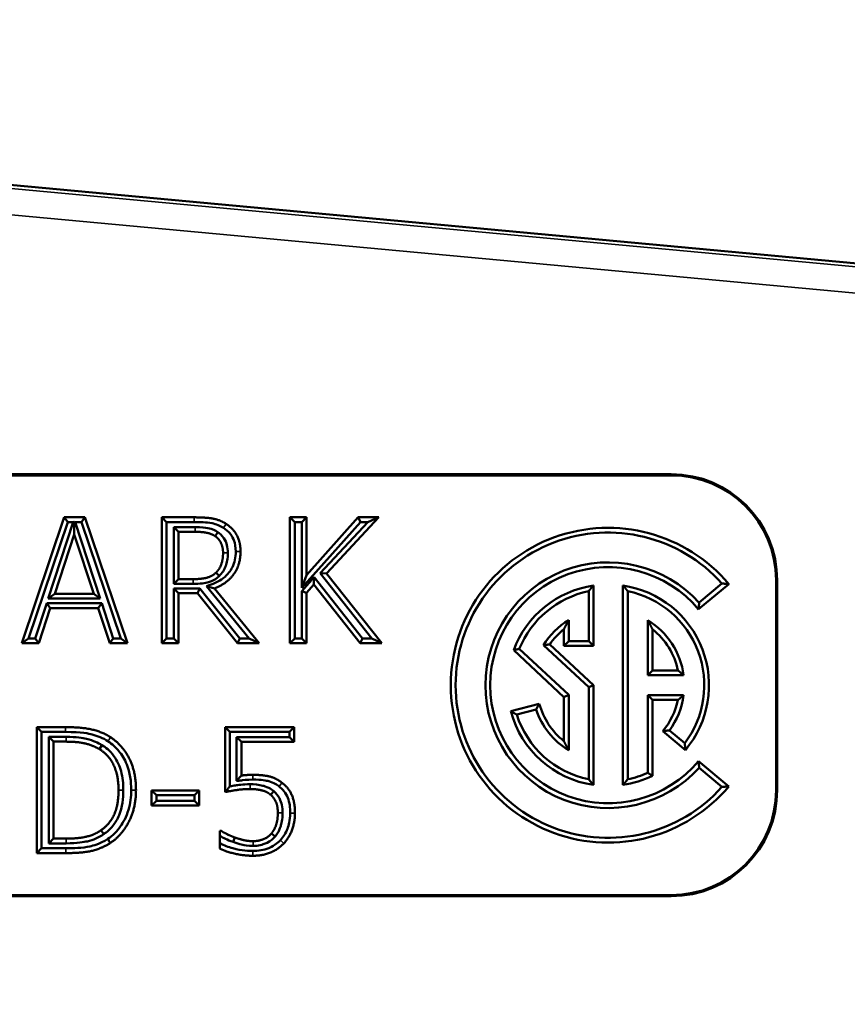
# Model space of a CAD drawing. Units: inches. Extents: x 0.2 to 25.7, y 0.2 to 19.8.
# Drawn here: x 7.8 to 9.8, y 6.1 to 8.5 of the extents above; entities that cross this region are included whole.
import ezdxf

# ---------------------------------------------------------------- set-up
doc = ezdxf.new("R2010")
doc.units = ezdxf.units.IN
doc.header["$LTSCALE"] = 1.176471
doc.header["$MEASUREMENT"] = 0
for name, color, linetype, lineweight in [('Dimension (ANSI)', 7, 'Continuous', 25), ('Visible (ANSI)', 7, 'Continuous', 50), ('Visible Narrow (ANSI)', 7, 'Continuous', 35)]:
    doc.layers.add(name, color=color, linetype=linetype, lineweight=lineweight)
doc.styles.add('Note Text (ANSI)', font='tahoma.ttf')
doc.dimstyles.new('Default (ANSI)', dxfattribs={"dimscale": 1.176471, "dimtxt": 0.15, "dimasz": 0.098425, "dimexe": 0.125, "dimexo": 0.0625, "dimgap": 0.031496, "dimtad": 0, "dimtih": 1, "dimtoh": 1, "dimrnd": 1e-08, "dimzin": 4, "dimdsep": 46, "dimtxsty": 'Note Text (ANSI)', "dimcen": 0.09, "dimdle": 0.393701, "dimclrd": 256, "dimclre": 256, "dimclrt": 256, "dimadec": 0, "dimazin": 1, "dimtfac": 0.8, "dimtofl": 0, "dimtmove": 0, "dimatfit": 3, "dimfxl": 1, "dimtolj": 1, "dimtzin": 4, "dimlwd": -1, "dimlwe": -1, "dimarcsym": 0})

# ---------------------------------------------------------------- blocks, each defined once
blk = doc.blocks.new('*D20')
at = {"layer": 'Defpoints', "color": 0, "transparency": 16777216}
for p in [(1.0091, 8.4599), (3.6477, 8.4599), (14.4398, 4.8743)]:
    blk.add_point(p, dxfattribs=at)
at = {"layer": 'Dimension (ANSI)', "transparency": 16777216}
for p, q in [((3.5742, 8.4599), (0.8621, 8.4599)), ((1.0091, 8.3441), (1.0091, 6.9486)), ((1.0091, 4.9901), (1.0091, 6.3857)), ((14.3663, 4.8743), (0.8621, 4.8743))]:
    blk.add_line(p, q, dxfattribs=at)
for points in [[(0.9898, 8.3441), (1.0284, 8.3441), (1.0091, 8.4599)], [(0.9898, 4.9901), (1.0284, 4.9901), (1.0091, 4.8743)]]:
    blk.add_solid(points, dxfattribs=at)
at = {"layer": 'Dimension (ANSI)', "transparency": 16777216, "attachment_point": 5, "style": 'Note Text (ANSI)'}
for s, insert, char_height in [('\\A1; \\fTahoma|b0|i0;\\H0.1765;3.56"', (1.0091, 6.7961), 0.176471), ('\\A1;[90]', (1.0091, 6.5146), 0.17647)]:
    blk.add_mtext(s, dxfattribs=dict(at, insert=insert, char_height=char_height))
blk = doc.blocks.new('*D23')
at = {"layer": 'Defpoints', "color": 0, "transparency": 16777216}
for p in [(1.8017, 6.3743), (2.5439, 6.3743), (14.4398, 4.8743)]:
    blk.add_point(p, dxfattribs=at)
at = {"layer": 'Dimension (ANSI)', "transparency": 16777216}
for p, q in [((2.4704, 6.3743), (1.6546, 6.3743)), ((1.8017, 6.2585), (1.8017, 5.9057)), ((1.8017, 4.9901), (1.8017, 5.3429)), ((14.3663, 4.8743), (1.6546, 4.8743))]:
    blk.add_line(p, q, dxfattribs=at)
for points in [[(1.7824, 6.2585), (1.821, 6.2585), (1.8017, 6.3743)], [(1.7824, 4.9901), (1.821, 4.9901), (1.8017, 4.8743)]]:
    blk.add_solid(points, dxfattribs=at)
at = {"layer": 'Dimension (ANSI)', "transparency": 16777216, "char_height": 0.17647, "attachment_point": 5, "style": 'Note Text (ANSI)'}
for s, insert in [('\\A1; 1.50"', (1.8017, 5.7532)), ('\\A1;[38]', (1.8017, 5.4718))]:
    blk.add_mtext(s, dxfattribs=dict(at, insert=insert))

msp = doc.modelspace()

# ---------------------------------------------------------------- linework, layer by layer
at = {"layer": 'Visible (ANSI)'}
for p, q in [((5.1656, 8.3103), (15.6534, 7.3392)), ((6.1273, 7.377), (9.3773, 7.377)), ((9.3773, 7.3743), (6.1273, 7.3743)), ((7.8303, 6.9743), (7.9314, 7.2743)), ((7.9314, 7.2743), (7.9805, 7.2743)), ((7.9314, 7.2743), (7.9396, 7.2629)), ((7.9805, 7.2743), (7.9723, 7.2629)), ((7.9805, 7.2743), (8.0816, 6.9743)), ((8.1635, 7.2743), (8.2408, 7.2743)), ((8.1635, 7.2743), (8.1748, 7.2629)), ((8.1635, 6.9743), (8.1635, 7.2743)), ((8.469, 7.2743), (8.5088, 7.2743)), ((8.469, 7.2743), (8.4803, 7.2629)), ((8.469, 6.9743), (8.469, 7.2743)), ((8.5088, 7.2743), (8.4975, 7.2629)), ((8.5088, 7.1365), (8.6319, 7.2743)), ((8.5088, 7.2743), (8.5088, 7.1365)), ((8.6805, 7.2743), (8.5562, 7.1404)), ((8.6319, 7.2743), (8.6805, 7.2743)), ((8.6319, 7.2743), (8.6369, 7.2629)), ((8.6805, 7.2743), (8.6544, 7.2629)), ((7.8461, 6.9857), (7.9396, 7.2629)), ((7.9526, 7.2629), (7.8931, 7.0808)), ((7.9396, 7.2629), (7.9526, 7.2629)), ((7.9526, 7.2629), (7.9549, 7.2646)), ((7.955, 7.2335), (7.9549, 7.2646)), ((7.9549, 7.2646), (7.9573, 7.2629)), ((8.0171, 7.0808), (7.9573, 7.2629)), ((7.9573, 7.2629), (7.9723, 7.2629)), ((7.9723, 7.2629), (8.0658, 6.9857)), ((8.1748, 7.2629), (8.2408, 7.2629)), ((8.1748, 6.9857), (8.1748, 7.2629)), ((8.243, 7.2512), (8.192, 7.2512)), ((8.2033, 7.2398), (8.192, 7.2512)), ((8.192, 7.2512), (8.192, 7.1156)), ((8.4803, 7.2629), (8.4975, 7.2629)), ((8.4803, 6.9857), (8.4803, 7.2629)), ((8.4975, 7.1066), (8.6369, 7.2629)), ((8.4975, 7.2629), (8.4975, 7.1066)), ((8.6544, 7.2629), (8.5413, 7.1409)), ((8.6369, 7.2629), (8.6544, 7.2629)), ((7.955, 7.2335), (7.9088, 7.0922)), ((8.0014, 7.0922), (7.955, 7.2335)), ((8.243, 7.2398), (8.2033, 7.2398)), ((8.2033, 7.2398), (8.2033, 7.127)), ((8.2969, 7.239), (8.2906, 7.2296)), ((8.5088, 7.1365), (8.4975, 7.1066)), ((8.5269, 7.1316), (8.4975, 7.0985)), ((8.5263, 7.1139), (8.5269, 7.1316)), ((8.6415, 6.9857), (8.5269, 7.1316)), ((8.5413, 7.1409), (8.6642, 6.9857)), ((8.5562, 7.1404), (8.5413, 7.1409)), ((8.5562, 7.1404), (8.6878, 6.9743)), ((8.2033, 7.127), (8.192, 7.1156)), ((8.192, 7.1156), (8.2383, 7.1156)), ((8.2033, 7.127), (8.2383, 7.127)), ((8.2701, 7.11), (8.3717, 6.9857)), ((8.2701, 7.11), (8.2889, 7.1049)), ((8.5263, 7.1139), (8.5088, 7.0942)), ((8.636, 6.9743), (8.5263, 7.1139)), ((9.1922, 7.112), (9.1922, 6.9681)), ((9.2625, 6.6367), (9.2625, 7.112)), ((9.5146, 7.1154), (9.4428, 7.0551)), ((9.4984, 7.1166), (9.444, 7.071)), ((9.6273, 6.6243), (9.6273, 7.1243)), ((9.63, 7.1243), (9.63, 6.6243)), ((7.9088, 7.0922), (7.8931, 7.0808)), ((7.9088, 7.0922), (8.0014, 7.0922)), ((8.0014, 7.0922), (8.0171, 7.0808)), ((8.192, 7.1051), (8.192, 6.9857)), ((8.2545, 7.1051), (8.192, 7.1051)), ((8.2033, 7.0937), (8.192, 7.1051)), ((8.2033, 7.0937), (8.2033, 6.9743)), ((8.249, 7.0937), (8.2033, 7.0937)), ((8.249, 7.0937), (8.2545, 7.1051)), ((8.3439, 6.9743), (8.249, 7.0937)), ((8.3493, 6.9857), (8.2545, 7.1051)), ((8.2889, 7.1049), (8.3956, 6.9743)), ((8.4975, 7.0985), (8.4975, 6.9857)), ((8.5088, 7.0942), (8.4975, 7.0985)), ((8.5088, 7.0942), (8.5088, 6.9743)), ((9.1808, 7.0984), (9.1808, 6.9794)), ((9.2738, 6.6502), (9.2738, 7.0984)), ((7.8896, 7.0696), (7.8623, 6.9857)), ((8.0206, 7.0696), (7.8896, 7.0696)), ((7.8978, 7.0582), (7.8896, 7.0696)), ((7.8931, 7.0808), (8.0171, 7.0808)), ((8.0123, 7.0582), (8.0206, 7.0696)), ((8.0478, 6.9857), (8.0206, 7.0696)), ((7.8978, 7.0582), (7.8706, 6.9743)), ((8.0123, 7.0582), (7.8978, 7.0582)), ((8.0396, 6.9743), (8.0123, 7.0582)), ((9.1332, 6.9794), (9.1332, 7.0293)), ((9.3214, 7.0293), (9.3214, 6.8981)), ((9.1218, 6.9681), (9.1218, 7.0075)), ((9.3328, 7.0075), (9.3328, 6.9095)), ((7.8303, 6.9743), (7.8461, 6.9857)), ((7.8706, 6.9743), (7.8303, 6.9743)), ((7.8623, 6.9857), (7.8461, 6.9857)), ((7.8706, 6.9743), (7.8623, 6.9857)), ((8.0396, 6.9743), (8.0478, 6.9857)), ((8.0816, 6.9743), (8.0396, 6.9743)), ((8.0658, 6.9857), (8.0478, 6.9857)), ((8.0816, 6.9743), (8.0658, 6.9857)), ((8.1635, 6.9743), (8.1748, 6.9857)), ((8.2033, 6.9743), (8.1635, 6.9743)), ((8.192, 6.9857), (8.1748, 6.9857)), ((8.2033, 6.9743), (8.192, 6.9857)), ((8.3439, 6.9743), (8.3493, 6.9857)), ((8.3956, 6.9743), (8.3439, 6.9743)), ((8.3717, 6.9857), (8.3493, 6.9857)), ((8.3956, 6.9743), (8.3717, 6.9857)), ((8.469, 6.9743), (8.4803, 6.9857)), ((8.5088, 6.9743), (8.469, 6.9743)), ((8.4975, 6.9857), (8.4803, 6.9857)), ((8.5088, 6.9743), (8.4975, 6.9857)), ((8.636, 6.9743), (8.6415, 6.9857)), ((8.6878, 6.9743), (8.636, 6.9743)), ((8.6642, 6.9857), (8.6415, 6.9857)), ((8.6878, 6.9743), (8.6642, 6.9857)), ((9.0732, 6.9697), (9.1808, 6.8694)), ((9.0879, 6.9715), (9.1922, 6.8743)), ((9.1218, 6.9681), (9.1332, 6.9794)), ((9.1922, 6.9681), (9.1218, 6.9681)), ((9.1808, 6.9794), (9.1332, 6.9794)), ((9.1922, 6.9681), (9.1808, 6.9794)), ((9.1218, 6.8461), (9.0021, 6.9578)), ((9.1332, 6.8511), (9.0155, 6.9609)), ((9.3328, 6.9095), (9.3214, 6.8981)), ((9.3214, 6.8981), (9.407, 6.8981)), ((9.3328, 6.9095), (9.3936, 6.9095)), ((9.1922, 6.8743), (9.1808, 6.8694)), ((9.1922, 6.8743), (9.1922, 6.6367)), ((9.1218, 6.8461), (9.1332, 6.8511)), ((9.1332, 6.7193), (9.1332, 6.8511)), ((9.1808, 6.8694), (9.1808, 6.6502)), ((9.3214, 6.8505), (9.3214, 6.6657)), ((9.407, 6.8505), (9.3214, 6.8505)), ((9.3328, 6.8392), (9.3214, 6.8505)), ((8.9953, 6.8121), (9.0632, 6.8303)), ((9.1218, 6.7411), (9.1218, 6.8461)), ((9.3328, 6.8392), (9.3328, 6.6585)), ((9.3936, 6.8392), (9.3328, 6.8392)), ((9.0095, 6.8042), (9.0555, 6.8165)), ((7.8657, 6.7743), (7.934, 6.7743)), ((7.8657, 6.7743), (7.877, 6.7629)), ((7.8657, 6.4743), (7.8657, 6.7743)), ((7.877, 6.7629), (7.934, 6.7629)), ((7.877, 6.4857), (7.877, 6.7629)), ((8.3146, 6.6197), (8.3146, 6.7743)), ((8.3146, 6.7743), (8.326, 6.7629)), ((8.3146, 6.7743), (8.4792, 6.7743)), ((8.326, 6.6335), (8.326, 6.7629)), ((8.326, 6.7629), (8.4678, 6.7629)), ((8.4792, 6.7743), (8.4678, 6.7629)), ((8.4678, 6.7629), (8.4678, 6.7504)), ((8.4792, 6.7743), (8.4792, 6.7391)), ((9.4113, 6.7199), (9.3575, 6.7651)), ((9.4097, 6.7361), (9.3732, 6.7667)), ((7.9359, 6.7512), (7.8942, 6.7512)), ((7.9055, 6.7398), (7.8942, 6.7512)), ((7.8942, 6.7512), (7.8942, 6.4975)), ((7.9359, 6.7398), (7.9055, 6.7398)), ((7.9055, 6.7398), (7.9055, 6.5088)), ((8.4678, 6.7504), (8.3419, 6.7504)), ((8.3533, 6.7391), (8.3419, 6.7504)), ((8.3419, 6.7504), (8.3419, 6.6461)), ((8.4792, 6.7391), (8.3533, 6.7391)), ((8.3533, 6.7391), (8.3533, 6.6591)), ((8.4792, 6.7391), (8.4678, 6.7504)), ((8.0152, 6.7218), (8.021, 6.7315)), ((9.4428, 6.6935), (9.5146, 6.6333)), ((9.444, 6.6776), (9.4984, 6.632)), ((8.3419, 6.6461), (8.3533, 6.6591)), ((8.1395, 6.6238), (8.253, 6.6238)), ((8.1395, 6.6238), (8.1509, 6.6124)), ((8.1395, 6.5874), (8.1395, 6.6238)), ((8.253, 6.6238), (8.2417, 6.6124)), ((8.253, 6.6238), (8.253, 6.5874)), ((8.1395, 6.5874), (8.1509, 6.5987)), ((8.1509, 6.6124), (8.2417, 6.6124)), ((8.1509, 6.5987), (8.1509, 6.6124)), ((8.2417, 6.5987), (8.1509, 6.5987)), ((8.2417, 6.6124), (8.2417, 6.5987)), ((8.253, 6.5874), (8.2417, 6.5987)), ((8.253, 6.5874), (8.1395, 6.5874)), ((8.3022, 6.5276), (8.3051, 6.5276)), ((8.3022, 6.485), (8.3022, 6.5276)), ((7.9055, 6.5088), (7.8942, 6.4975)), ((7.9055, 6.5088), (7.9359, 6.5088)), ((8.3336, 6.5008), (8.3375, 6.5115)), ((8.4334, 6.5136), (8.4248, 6.521)), ((7.8657, 6.4743), (7.877, 6.4857)), ((7.9347, 6.4857), (7.877, 6.4857)), ((7.8942, 6.4975), (7.9359, 6.4975)), ((7.9347, 6.4743), (7.8657, 6.4743)), ((6.1273, 6.3743), (9.3773, 6.3743)), ((9.3773, 6.3716), (6.1273, 6.3716))]:
    msp.add_line(p, q, dxfattribs=at)
for centre, radius, start, end in [((9.3773, 7.1243), 0.2527, 0, 90), ((9.3773, 7.1243), 0.25, 0, 90), ((9.2273, 6.8743), 0.375, 40, 320), ((9.2273, 6.8743), 0.3636, 41.7925, 318.2075), ((9.2273, 6.8743), 0.2926, 42.2276, 317.7724), ((9.2273, 6.8743), 0.2812, 40, 320), ((9.2273, 6.8743), 0.2402, 98.415, 159.6568), ((9.2273, 6.8743), 0.2402, 320, 81.585), ((9.2273, 6.8743), 0.2289, 101.7308, 157.7724), ((9.2273, 6.8743), 0.2289, 322.8487, 78.2692), ((9.2273, 6.8743), 0.1813, 121.266, 148.244), ((9.2273, 6.8743), 0.1813, 7.5377, 58.734), ((9.2273, 6.8743), 0.1699, 128.3665, 145.1117), ((9.2273, 6.8743), 0.1699, 11.9405, 51.6335), ((9.2273, 6.8743), 0.1813, 323.597, 352.4623), ((9.2273, 6.8743), 0.1699, 195, 231.6335), ((9.2273, 6.8743), 0.1699, 320, 348.0595), ((9.2273, 6.8743), 0.2402, 195, 261.585), ((9.2273, 6.8743), 0.2289, 197.8487, 258.2692), ((9.2273, 6.8743), 0.1813, 198.597, 238.734), ((9.2273, 6.8743), 0.2289, 281.7308, 294.2768), ((9.2273, 6.8743), 0.2402, 278.415, 296.0416), ((9.3773, 6.6243), 0.2527, 270, 0), ((9.3773, 6.6243), 0.25, 270, 0)]:
    msp.add_arc(centre, radius, start, end, dxfattribs=at)
for points, degree in [([(8.2408, 7.2743), (8.2665, 7.2743), (8.3013, 7.2687), (8.3171, 7.2585)], 2), ([(8.3171, 7.2585), (8.3329, 7.2483), (8.3512, 7.2164), (8.3512, 7.1929)], 2), ([(8.2906, 7.2296), (8.2821, 7.2352), (8.2595, 7.2398), (8.243, 7.2398)], 2), ([(8.3096, 7.1897), (8.3096, 7.2028), (8.3003, 7.223), (8.2906, 7.2296)], 2), ([(8.3512, 7.1929), (8.3512, 7.16), (8.3176, 7.1156), (8.2889, 7.1049)], 2), ([(8.2926, 7.1425), (8.3013, 7.1508), (8.3096, 7.1741), (8.3096, 7.1897)], 2), ([(8.2383, 7.127), (8.2556, 7.127), (8.2831, 7.1331), (8.2926, 7.1425)], 2), ([(9.1922, 7.112), (9.1863, 7.1052), (9.1808, 7.0984)], 2), ([(9.2625, 7.112), (9.2683, 7.1052), (9.2738, 7.0984)], 2), ([(9.5146, 7.1154), (9.5064, 7.1161), (9.4984, 7.1166)], 2), ([(9.444, 7.071), (9.4435, 7.063), (9.4428, 7.0551)], 2), ([(9.1218, 7.0075), (9.1271, 7.0184), (9.1332, 7.0293)], 2), ([(9.3328, 7.0075), (9.3275, 7.0184), (9.3214, 7.0293)], 2), ([(9.0879, 6.9715), (9.0807, 6.9707), (9.0732, 6.9697)], 2), ([(9.0155, 6.9609), (9.0088, 6.9594), (9.0021, 6.9578)], 2), ([(9.407, 6.8981), (9.4003, 6.904), (9.3936, 6.9095)], 2), ([(9.3936, 6.8392), (9.4003, 6.8446), (9.407, 6.8505)], 2), ([(9.0555, 6.8165), (9.0593, 6.8236), (9.0632, 6.8303)], 2), ([(9.0095, 6.8042), (9.0024, 6.808), (8.9953, 6.8121)], 2), ([(7.934, 6.7743), (7.9763, 6.7743), (8.0244, 6.7617), (8.0414, 6.7505)], 2), ([(9.3732, 6.7667), (9.3652, 6.7658), (9.3575, 6.7651)], 2), ([(8.0152, 6.7218), (7.9991, 6.7313), (7.9629, 6.7398), (7.9359, 6.7398)], 2), ([(8.0414, 6.7505), (8.0704, 6.7313), (8.1022, 6.6678), (8.1022, 6.6241)], 2), ([(9.1218, 6.7411), (9.1271, 6.7302), (9.1332, 6.7193)], 2), ([(9.4113, 6.7199), (9.4106, 6.7281), (9.4097, 6.7361)], 2), ([(8.0606, 6.6246), (8.0606, 6.6591), (8.0378, 6.7079), (8.0152, 6.7218)], 2), ([(9.4428, 6.6935), (9.4435, 6.6857), (9.444, 6.6776)], 2), ([(9.3328, 6.6585), (9.327, 6.6621), (9.3214, 6.6657)], 2), ([(8.3533, 6.6591), (8.3606, 6.66), (8.3747, 6.6608), (8.3805, 6.6608)], 2), ([(8.3805, 6.6608), (8.4036, 6.6608), (8.4355, 6.6532), (8.45, 6.6421)], 2), ([(8.45, 6.6421), (8.4649, 6.6309), (8.4809, 6.5968), (8.4809, 6.5696)], 2), ([(9.1808, 6.6502), (9.1863, 6.6434), (9.1922, 6.6367)], 2), ([(9.2738, 6.6502), (9.2683, 6.6434), (9.2625, 6.6367)], 2), ([(8.0188, 6.5288), (8.0397, 6.5429), (8.0606, 6.5895), (8.0606, 6.6246)], 2), ([(8.1022, 6.6241), (8.1022, 6.583), (8.0689, 6.5169), (8.0409, 6.4984)], 2), ([(8.3739, 6.627), (8.3574, 6.627), (8.3246, 6.6219), (8.3146, 6.6197)], 2), ([(8.4231, 6.6131), (8.4145, 6.6207), (8.3893, 6.627), (8.3739, 6.627)], 2), ([(9.4984, 6.632), (9.5064, 6.6326), (9.5146, 6.6333)], 2), ([(8.4401, 6.5699), (8.4401, 6.5859), (8.4313, 6.6063), (8.4231, 6.6131)], 2), ([(8.4248, 6.521), (8.4323, 6.53), (8.4401, 6.5538), (8.4401, 6.5699)], 2), ([(8.4809, 6.5696), (8.4809, 6.548), (8.4671, 6.511), (8.4544, 6.4974)], 2), ([(7.9359, 6.5088), (7.9624, 6.5088), (8.0025, 6.5173), (8.0188, 6.5288)], 2), ([(8.3051, 6.5276), (8.3098, 6.5241), (8.327, 6.5154), (8.3375, 6.5115)], 2), ([(8.0409, 6.4984), (8.0181, 6.484), (7.9712, 6.4743), (7.9347, 6.4743)], 2), ([(8.3336, 6.5008), (8.3186, 6.5064), (8.3108, 6.51), (8.3022, 6.5158)], 3), ([(8.3375, 6.5115), (8.3494, 6.5074), (8.3691, 6.5028), (8.3815, 6.5028)], 2), ([(8.3815, 6.5028), (8.3936, 6.5028), (8.4165, 6.5115), (8.4248, 6.521)], 2), ([(8.3808, 6.468), (8.3594, 6.468), (8.3175, 6.4775), (8.3022, 6.485)], 2), ([(8.4544, 6.4974), (8.4418, 6.4838), (8.4041, 6.468), (8.3808, 6.468)], 2)]:
    msp.add_open_spline(points, degree=degree, dxfattribs=at)
for points, knots in [([(8.3109, 7.249), (8.3025, 7.2544), (8.2934, 7.2583), (8.2694, 7.2626), (8.255, 7.2629), (8.2408, 7.2629)], [0, 0, 0, 0, 0.0767184, 0.0767184, 0.1851644, 0.1851644, 0.1851644, 0.1851644]), ([(8.243, 7.2512), (8.2581, 7.2512), (8.2673, 7.2498), (8.2857, 7.246), (8.2909, 7.243), (8.2969, 7.239)], [0, 0, 0, 0, 0.1150316, 0.1150316, 0.3502199, 0.3502199, 0.3502199, 0.3502199]), ([(8.3398, 7.1929), (8.3398, 7.2021), (8.3386, 7.2116), (8.3345, 7.2221), (8.3318, 7.2289), (8.3213, 7.2413), (8.3164, 7.2454), (8.3109, 7.249)], [0, 0, 0, 0, 0.07011291, 0.07011291, 0.08545944, 0.08545944, 0.09566939, 0.09566939, 0.09566939, 0.09566939]), ([(8.2969, 7.239), (8.3016, 7.2359), (8.3062, 7.2325), (8.315, 7.2193), (8.3173, 7.2136), (8.3203, 7.2022), (8.321, 7.196), (8.321, 7.1897)], [0.0010132, 0.0010132, 0.0010132, 0.0010132, 0.0439151, 0.0439151, 0.0734139, 0.0734139, 0.1065036, 0.1065036, 0.1065036, 0.1065036]), ([(8.2701, 7.11), (8.2956, 7.1195), (8.3026, 7.1224), (8.3203, 7.1381), (8.3271, 7.1456), (8.3347, 7.1611), (8.3366, 7.1668), (8.3392, 7.1794), (8.3398, 7.1861), (8.3398, 7.1929)], [0.0751325, 0.0751325, 0.0751325, 0.0751325, 0.3713875, 0.3713875, 0.5230252, 0.5230252, 0.6041564, 0.6041564, 0.6948919, 0.6948919, 0.6948919, 0.6948919]), ([(8.321, 7.1897), (8.321, 7.1759), (8.3188, 7.166), (8.3145, 7.154), (8.3124, 7.1496), (8.3071, 7.1414), (8.304, 7.1377), (8.3005, 7.1344)], [0, 0, 0, 0, 0.104831, 0.104831, 0.1712596, 0.1712596, 0.2365611, 0.2365611, 0.2365611, 0.2365611]), ([(8.3005, 7.1344), (8.2951, 7.1291), (8.2889, 7.1249), (8.2796, 7.1211), (8.2729, 7.1185), (8.2529, 7.116), (8.2456, 7.1156), (8.2383, 7.1156)], [0.00041421, 0.00041421, 0.00041421, 0.00041421, 0.05796957, 0.05796957, 0.07728157, 0.07728157, 0.08815592, 0.08815592, 0.08815592, 0.08815592]), ([(8.2926, 7.1425), (8.2945, 7.1405), (8.2965, 7.1384), (8.2992, 7.1357), (8.2998, 7.1351), (8.3005, 7.1344)], [-0.12584966, -0.12584966, -0.12584966, -0.12584966, -0.06301462, -0.06301462, -0.0419939, -0.0419939, -0.0419939, -0.0419939]), ([(8.0352, 6.741), (8.0238, 6.7485), (8.0106, 6.7535), (7.9906, 6.7588), (7.9732, 6.7629), (7.934, 6.7629)], [0.0000671, 0.0000671, 0.0000671, 0.0000671, 0.1038208, 0.1038208, 0.1577156, 0.1577156, 0.1577156, 0.1577156]), ([(7.9359, 6.7512), (7.961, 6.7512), (7.9756, 6.7485), (8.0023, 6.7422), (8.0115, 6.7372), (8.021, 6.7315)], [0, 0, 0, 0, 0.1908065, 0.1908065, 0.6080499, 0.6080499, 0.6080499, 0.6080499]), ([(8.0908, 6.6241), (8.0908, 6.645), (8.088, 6.6662), (8.075, 6.6984), (8.0682, 6.7089), (8.054, 6.7264), (8.0452, 6.7344), (8.0352, 6.741)], [0, 0, 0, 0, 0.1592899, 0.1592899, 0.2642101, 0.2642101, 0.3830585, 0.3830585, 0.3830585, 0.3830585]), ([(8.021, 6.7315), (8.0302, 6.7259), (8.0391, 6.7199), (8.0575, 6.6942), (8.063, 6.6821), (8.0705, 6.6548), (8.072, 6.6396), (8.072, 6.6246)], [0.0024623, 0.0024623, 0.0024623, 0.0024623, 0.0846341, 0.0846341, 0.1446378, 0.1446378, 0.2121281, 0.2121281, 0.2121281, 0.2121281]), ([(8.3805, 6.6494), (8.3668, 6.6494), (8.3547, 6.6478), (8.3495, 6.6471), (8.3457, 6.6466), (8.3419, 6.6461)], [0, 0, 0, 0, 0.1044719, 0.1044719, 0.3897607, 0.3897607, 0.3897607, 0.3897607]), ([(8.4432, 6.633), (8.4393, 6.636), (8.4306, 6.6423), (8.413, 6.647), (8.4015, 6.6494), (8.3805, 6.6494)], [0.00163994, 0.00163994, 0.00163994, 0.00163994, 0.03457269, 0.03457269, 0.04967865, 0.04967865, 0.04967865, 0.04967865]), ([(8.072, 6.6246), (8.072, 6.6045), (8.0695, 6.5834), (8.0581, 6.5554), (8.0531, 6.5469), (8.0407, 6.5315), (8.0334, 6.5249), (8.0253, 6.5194)], [0, 0, 0, 0, 0.1531489, 0.1531489, 0.2294042, 0.2294042, 0.3050283, 0.3050283, 0.3050283, 0.3050283]), ([(8.0348, 6.5079), (8.047, 6.5161), (8.0572, 6.5263), (8.0716, 6.5471), (8.0791, 6.5601), (8.0889, 6.5927), (8.0908, 6.6083), (8.0908, 6.6241)], [0.0003365, 0.0003365, 0.0003365, 0.0003365, 0.1123619, 0.1123619, 0.1931095, 0.1931095, 0.2624412, 0.2624412, 0.2624412, 0.2624412]), ([(8.326, 6.6335), (8.3245, 6.6317), (8.323, 6.6299), (8.3193, 6.6254), (8.3169, 6.6225), (8.3146, 6.6197)], [-0.09005509, -0.09005509, -0.09005509, -0.09005509, -0.05458961, -0.05458961, 0, 0, 0, 0]), ([(8.326, 6.6335), (8.3306, 6.6343), (8.3352, 6.635), (8.3439, 6.6364), (8.3567, 6.6384), (8.3739, 6.6384)], [0.03336953, 0.03336953, 0.03336953, 0.03336953, 0.06550247, 0.06550247, 0.10175752, 0.10175752, 0.10175752, 0.10175752]), ([(8.3739, 6.6384), (8.3843, 6.6384), (8.3947, 6.6374), (8.4071, 6.6342), (8.4126, 6.6328), (8.4229, 6.6276), (8.4269, 6.6249), (8.4304, 6.6218)], [0, 0, 0, 0, 0.0785871, 0.0785871, 0.0979539, 0.0979539, 0.1114995, 0.1114995, 0.1114995, 0.1114995]), ([(8.4231, 6.6131), (8.4249, 6.6153), (8.4268, 6.6175), (8.4292, 6.6203), (8.4298, 6.6211), (8.4304, 6.6218)], [0, 0, 0, 0, 0.06284659, 0.06284659, 0.08391405, 0.08391405, 0.08391405, 0.08391405]), ([(8.4304, 6.6218), (8.4361, 6.6171), (8.4406, 6.6115), (8.4471, 6.5993), (8.4487, 6.594), (8.451, 6.5828), (8.4515, 6.5762), (8.4515, 6.5699)], [0.0005182, 0.0005182, 0.0005182, 0.0005182, 0.0562029, 0.0562029, 0.1055643, 0.1055643, 0.1689849, 0.1689849, 0.1689849, 0.1689849]), ([(8.4695, 6.5696), (8.4695, 6.5816), (8.4683, 6.595), (8.4617, 6.6115), (8.4586, 6.6167), (8.4504, 6.6273), (8.4468, 6.6302), (8.4432, 6.633)], [0, 0, 0, 0, 0.0910994, 0.0910994, 0.1353021, 0.1353021, 0.1938204, 0.1938204, 0.1938204, 0.1938204]), ([(8.4515, 6.5699), (8.4515, 6.554), (8.4488, 6.5439), (8.4425, 6.5247), (8.4361, 6.5168), (8.4334, 6.5136)], [0, 0, 0, 0, 0.1209828, 0.1209828, 0.4014846, 0.4014846, 0.4014846, 0.4014846]), ([(8.4461, 6.5051), (8.4535, 6.5131), (8.459, 6.5222), (8.466, 6.5402), (8.4695, 6.5524), (8.4695, 6.5696)], [0, 0, 0, 0, 0.082701, 0.082701, 0.1471565, 0.1471565, 0.1471565, 0.1471565]), ([(8.0188, 6.5288), (8.0204, 6.5264), (8.022, 6.5241), (8.0242, 6.521), (8.0247, 6.5202), (8.0253, 6.5194)], [-0.12647622, -0.12647622, -0.12647622, -0.12647622, -0.06325203, -0.06325203, -0.04216229, -0.04216229, -0.04216229, -0.04216229]), ([(7.9347, 6.4857), (7.9529, 6.4857), (7.9745, 6.4866), (7.9999, 6.4919), (8.0152, 6.4957), (8.0348, 6.5079)], [0, 0, 0, 0, 0.1386362, 0.1386362, 0.1974112, 0.1974112, 0.1974112, 0.1974112]), ([(8.0253, 6.5194), (8.0135, 6.5111), (8.0005, 6.5055), (7.9784, 6.5005), (7.9624, 6.4975), (7.9359, 6.4975)], [0.0002652, 0.0002652, 0.0002652, 0.0002652, 0.110009, 0.110009, 0.1727475, 0.1727475, 0.1727475, 0.1727475]), ([(8.0409, 6.4984), (8.0394, 6.5008), (8.0379, 6.5032), (8.0358, 6.5063), (8.0353, 6.5071), (8.0348, 6.5079)], [0, 0, 0, 0, 0.0632895, 0.0632895, 0.08438725, 0.08438725, 0.08438725, 0.08438725]), ([(8.3815, 6.4914), (8.3681, 6.4914), (8.3599, 6.4932), (8.3465, 6.4964), (8.3376, 6.4994), (8.3336, 6.5008)], [0, 0, 0, 0, 0.1017107, 0.1017107, 0.3916466, 0.3916466, 0.3916466, 0.3916466]), ([(8.3808, 6.4794), (8.3937, 6.4794), (8.4066, 6.4814), (8.4221, 6.4879), (8.4278, 6.4905), (8.4383, 6.4977), (8.4424, 6.5012), (8.4461, 6.5051)], [0, 0, 0, 0, 0.0987913, 0.0987913, 0.1282963, 0.1282963, 0.150397, 0.150397, 0.150397, 0.150397]), ([(8.4334, 6.5136), (8.429, 6.5086), (8.4245, 6.5038), (8.4083, 6.4958), (8.4024, 6.4941), (8.3927, 6.492), (8.3871, 6.4914), (8.3815, 6.4914)], [0.0009949, 0.0009949, 0.0009949, 0.0009949, 0.0517863, 0.0517863, 0.0822988, 0.0822988, 0.1222848, 0.1222848, 0.1222848, 0.1222848]), ([(8.3022, 6.4977), (8.3132, 6.4923), (8.321, 6.489), (8.3545, 6.48), (8.3721, 6.4794), (8.3808, 6.4794)], [0.024424, 0.024424, 0.024424, 0.024424, 0.1336399, 0.1336399, 0.3339649, 0.3339649, 0.3339649, 0.3339649])]:
    msp.add_open_spline(points, degree=3, knots=knots, dxfattribs=at)
at = {"layer": 'Visible Narrow (ANSI)'}
for p, q in [((15.6331, 7.3328), (5.1331, 8.305)), ((5.1273, 8.2428), (15.6273, 7.2706)), ((9.3773, 7.377), (9.3773, 7.3743)), ((8.2408, 7.2743), (8.2408, 7.2629)), ((8.243, 7.2398), (8.243, 7.2512)), ((8.3171, 7.2585), (8.3109, 7.249)), ((8.3096, 7.1897), (8.321, 7.1897)), ((8.3512, 7.1929), (8.3398, 7.1929)), ((8.2383, 7.127), (8.2383, 7.1156)), ((9.6273, 7.1243), (9.63, 7.1243)), ((7.934, 6.7743), (7.934, 6.7629)), ((7.9359, 6.7398), (7.9359, 6.7512)), ((8.3805, 6.6608), (8.3805, 6.6494)), ((8.4432, 6.633), (8.45, 6.6421)), ((8.0606, 6.6246), (8.072, 6.6246)), ((8.1022, 6.6241), (8.0908, 6.6241)), ((8.3739, 6.627), (8.3739, 6.6384)), ((9.63, 6.6243), (9.6273, 6.6243)), ((8.4401, 6.5699), (8.4515, 6.5699)), ((8.4809, 6.5696), (8.4695, 6.5696)), ((7.9359, 6.5088), (7.9359, 6.4975)), ((8.3815, 6.5028), (8.3815, 6.4914)), ((8.4544, 6.4974), (8.4461, 6.5051)), ((7.9347, 6.4743), (7.9347, 6.4857)), ((8.3808, 6.468), (8.3808, 6.4794)), ((9.3773, 6.3743), (9.3773, 6.3716))]:
    msp.add_line(p, q, dxfattribs=at)
msp.add_open_spline([(8.0414, 6.7505), (8.0399, 6.7481), (8.0383, 6.7457), (8.0362, 6.7426), (8.0357, 6.7418), (8.0352, 6.741)], degree=3, knots=[-0.12653082, -0.12653082, -0.12653082, -0.12653082, -0.06325255, -0.06325255, -0.04215936, -0.04215936, -0.04215936, -0.04215936], dxfattribs=at)

# ---------------------------------------------------------------- dimensions: what is measured, and where the dimension line sits
at = {"layer": 'Dimension (ANSI)'}
for base, p2, text, override, picture, middle in [((1.0091, 8.4599), (3.6477, 8.4599), ' \\fTahoma|b0|i0;\\H0.1765;<>"\\X[90]', {"dimgap": 0.031496, "dimdec": 2, "dimlfac": 0.993551, "dimpost": '\\X', "dimtol": 0, "dimlim": 0, "dimtp": 0, "dimtm": 0, "dimtdec": 2, "dimatfit": 1}, '*D20', (1.0091, 6.6671)), ((1.8017, 6.3743), (2.5439, 6.3743), ' <>"\\X[38]', {"dimgap": 0.031496, "dimdec": 2, "dimpost": '\\X', "dimtol": 0, "dimlim": 0, "dimtp": 0, "dimtm": 0, "dimtdec": 2, "dimatfit": 1}, '*D23', (1.8017, 5.6243))]:
    dim = msp.add_linear_dim(base=base, p1=(14.4398, 4.8743), p2=p2, angle=90, text=text, dimstyle='Default (ANSI)', override=override, dxfattribs=at)
    dim.commit()
    dim.dimension.update_dxf_attribs({"geometry": picture, "text_midpoint": middle, "dimtype": 160})

doc.saveas('drawing.dxf')
